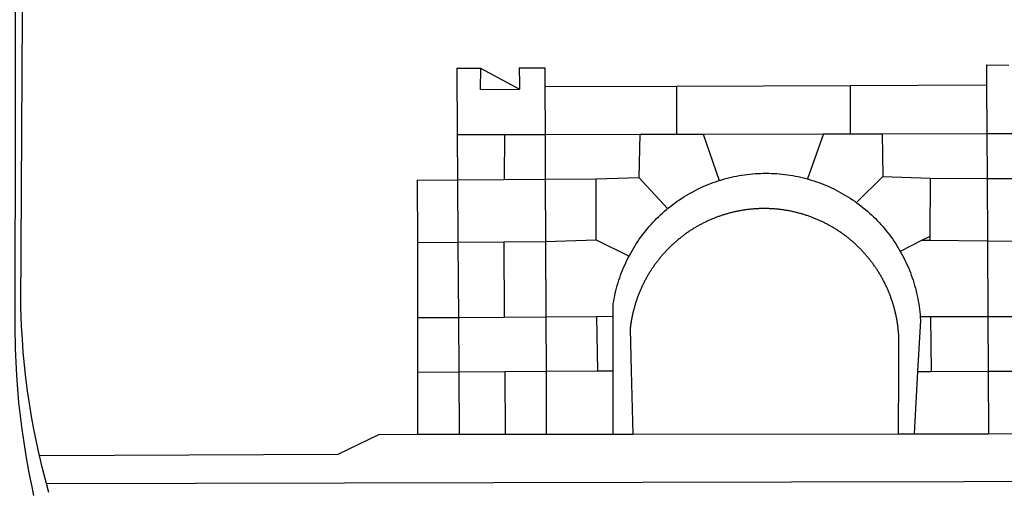
# Model space of a CAD drawing. Extents: x 177651 to 178071, y 1674830 to 1675199.
# Drawn here: x 177905 to 177911, y 1674958 to 1674961 of the extents above; entities that cross this region are included whole.
import ezdxf

# ---------------------------------------------------------------- set-up
doc = ezdxf.new("R2010")
doc.units = 0
doc.header["$LTSCALE"] = 5
doc.header["$MEASUREMENT"] = 0
doc.layers.add('BRAZAO', color=7, linetype='CONTINUOUS')
doc.layers.add('Selo', color=7, linetype='CONTINUOUS')

# ---------------------------------------------------------------- blocks, each defined once
blk = doc.blocks.new('Logo_Prefeitura')
at = {"layer": 'BRAZAO'}
for points in [[(-453.52, -528.75), (-454.78, -520.93), (-455.95, -512.76), (-456.98, -504.59), (-457.86, -496.39), (-458.6, -488.18), (-459.19, -479.96), (-459.65, -471.73), (-459.96, -463.49), (-460.15, -449.73), (-459.77, -187.86)], [(-445.37, -528.71), (-445.48, -528.25), (-447.17, -520.49), (-448.73, -512.7), (-450.15, -504.89), (-451.44, -497.05), (-452.59, -489.19), (-453.6, -481.31), (-454.47, -473.42), (-455.21, -465.51), (-455.8, -457.59), (-456.26, -449.66), (-456.69, -437.88), (-455.36, -187.88)], [(-189.79, -291.99), (-175.39, -291.91)], [(-189.79, -291.99), (-189.56, -332.5)], [(-175.39, -291.91), (-175.53, -304.88)], [(-175.39, -291.91), (-151.58, -304.77)], [(-151.64, -291.79), (-136.04, -291.71)], [(-151.64, -291.79), (-151.59, -301.68)], [(-136.04, -291.71), (-135.99, -303.14)], [(134.32, -289.98), (134.39, -302.22)], [(134.32, -289.98), (147.98, -290)], [(-175.53, -304.88), (-151.58, -304.77)], [(-151.59, -301.68), (-151.58, -304.77)], [(-135.99, -303.14), (-55.37, -302.86)], [(-135.99, -303.14), (-135.87, -332.4)], [(-55.37, -302.86), (-55.41, -332.25)], [(-55.37, -302.86), (50.83, -302.5)], [(50.83, -302.5), (50.79, -332.04)], [(50.83, -302.5), (134.39, -302.22)], [(134.39, -302.22), (134.54, -331.88)], [(-189.56, -332.5), (-160.78, -332.45)], [(-189.56, -332.5), (-189.39, -360.2)], [(-160.78, -332.45), (-160.88, -360.02)], [(-160.78, -332.45), (-135.87, -332.4)], [(-135.87, -332.4), (-77.8, -332.29)], [(-135.87, -332.4), (-135.75, -359.86)], [(-77.8, -332.29), (-78.41, -358.86)], [(-77.8, -332.29), (-55.41, -332.25)], [(-55.41, -332.25), (-39.09, -332.21)], [(-39.09, -332.21), (34.54, -332.07)], [(-39.09, -332.21), (-29.27, -360.64)], [(34.54, -332.07), (24.82, -359.7)], [(34.54, -332.07), (50.79, -332.04)], [(50.79, -332.04), (70.39, -332)], [(70.39, -332), (134.54, -331.88)], [(70.39, -332), (70.81, -358.13)], [(134.54, -331.88), (160.18, -331.83)], [(134.54, -331.88), (134.69, -359.32)], [(-214.05, -360.35), (-189.39, -360.2)], [(-214.05, -360.35), (-214.01, -398.6)], [(-189.39, -360.2), (-160.88, -360.02)], [(-189.39, -360.2), (-189.17, -398.37)], [(-160.88, -360.02), (-135.75, -359.86)], [(-135.75, -359.86), (-104.48, -359.67)], [(-135.75, -359.86), (-135.59, -397.88)], [(-104.57, -397.01), (-104.48, -359.67)], [(-104.48, -359.67), (-78.41, -358.86)], [(-78.41, -358.86), (-60.85, -377.83)], [(-60.85, -377.83), (-60.23, -377.31), (-58.93, -376.28), (-57.62, -375.28), (-56.29, -374.29), (-54.95, -373.33), (-53.59, -372.4), (-52.21, -371.49), (-50.82, -370.6), (-49.41, -369.73), (-47.98, -368.89), (-46.54, -368.08), (-45.09, -367.29), (-43.63, -366.53), (-42.15, -365.79), (-40.66, -365.08), (-39.15, -364.39), (-37.64, -363.73), (-36.11, -363.1), (-34.57, -362.49), (-33.03, -361.92), (-31.47, -361.36), (-29.9, -360.84), (-29.27, -360.64)], [(-29.27, -360.64), (-28.33, -360.34), (-26.74, -359.87), (-25.15, -359.43), (-23.55, -359.02), (-21.94, -358.63), (-20.33, -358.27), (-18.71, -357.94), (-17.08, -357.64), (-15.45, -357.37), (-13.82, -357.13), (-12.18, -356.91), (-10.54, -356.72), (-8.9, -356.56), (-7.25, -356.43), (-5.6, -356.33), (-3.95, -356.26), (-2.3, -356.22), (-0.64, -356.2), (-0.64, -356.2), (1.01, -356.22), (2.66, -356.26), (4.31, -356.33), (5.96, -356.43), (7.61, -356.56), (9.25, -356.72), (10.9, -356.91), (12.53, -357.12), (14.17, -357.37), (15.8, -357.64), (17.42, -357.94), (19.04, -358.27), (20.66, -358.63), (22.26, -359.02), (23.86, -359.43), (24.82, -359.7)], [(24.82, -359.7), (25.46, -359.87), (27.04, -360.34), (28.62, -360.84), (30.18, -361.36), (31.74, -361.91), (33.29, -362.49), (34.83, -363.1), (36.35, -363.73), (37.87, -364.39), (39.37, -365.08), (40.86, -365.79), (42.34, -366.53), (43.81, -367.29), (45.26, -368.08), (46.7, -368.89), (48.12, -369.73), (49.53, -370.59), (50.92, -371.48), (52.3, -372.4), (53.66, -373.33), (54.79, -374.14)], [(70.81, -358.13), (54.79, -374.14)], [(70.81, -358.13), (99.78, -359.19)], [(99.78, -359.19), (99.66, -394.77)], [(99.78, -359.19), (134.69, -359.32)], [(134.69, -359.32), (134.89, -397.48)], [(134.69, -359.32), (160.07, -359.42)], [(-84.44, -406.86), (-84.23, -406.45), (-83.44, -405), (-82.63, -403.56), (-81.79, -402.14), (-80.93, -400.73), (-80.04, -399.33), (-79.13, -397.96), (-78.19, -396.59), (-77.23, -395.25), (-76.25, -393.92), (-75.25, -392.61), (-74.22, -391.31), (-73.17, -390.04), (-72.09, -388.78), (-71, -387.54), (-69.88, -386.32), (-68.75, -385.13), (-67.59, -383.95), (-66.41, -382.79), (-65.21, -381.65), (-63.99, -380.53), (-62.76, -379.44), (-61.5, -378.36), (-60.85, -377.83)], [(79.13, -443.92), (79.06, -443.61), (78.95, -443.09), (78.84, -442.57), (78.72, -442.05), (78.6, -441.53), (78.48, -441.01), (78.35, -440.49), (78.22, -439.97), (78.09, -439.45), (77.95, -438.94), (77.81, -438.42), (77.67, -437.91), (77.53, -437.39), (77.38, -436.88), (77.22, -436.37), (77.07, -435.86), (76.91, -435.35), (76.74, -434.84), (76.58, -434.33), (76.41, -433.83), (76.23, -433.32), (76.06, -432.82), (75.88, -432.32), (75.7, -431.81), (75.51, -431.31), (75.32, -430.81), (75.13, -430.32), (74.93, -429.82), (74.73, -429.32), (74.53, -428.83), (74.33, -428.34), (74.12, -427.85), (73.91, -427.36), (73.69, -426.87), (73.47, -426.38), (73.25, -425.89), (73.03, -425.41), (72.8, -424.93), (72.57, -424.44), (72.34, -423.96), (72.1, -423.49), (71.86, -423.01), (71.62, -422.53), (71.37, -422.06), (71.12, -421.59), (70.87, -421.12), (70.62, -420.65), (70.36, -420.18), (70.1, -419.71), (69.83, -419.25), (69.57, -418.79), (69.3, -418.33), (69.02, -417.87), (68.75, -417.41), (68.47, -416.96), (68.19, -416.5), (67.9, -416.05), (67.61, -415.6), (67.32, -415.15), (67.03, -414.71), (66.73, -414.26), (66.44, -413.82), (66.13, -413.38), (65.83, -412.94), (65.52, -412.51), (65.21, -412.07), (64.9, -411.64), (64.58, -411.21), (64.26, -410.78), (63.94, -410.36), (63.62, -409.93), (63.29, -409.51), (62.96, -409.09), (62.63, -408.67), (62.29, -408.26), (61.95, -407.84), (61.61, -407.43), (61.27, -407.02), (60.92, -406.62), (60.57, -406.21), (60.22, -405.81), (59.87, -405.41), (59.51, -405.01), (59.15, -404.62), (58.79, -404.23), (58.43, -403.84), (58.06, -403.45), (57.69, -403.06), (57.32, -402.68), (56.95, -402.3), (56.57, -401.92), (56.19, -401.54), (55.81, -401.17), (55.43, -400.8), (55.04, -400.43), (54.65, -400.06), (54.26, -399.7), (53.87, -399.34), (53.47, -398.98), (53.07, -398.62), (52.67, -398.27), (52.27, -397.92), (51.87, -397.57), (51.46, -397.23), (51.05, -396.88), (50.64, -396.54), (50.22, -396.21), (49.81, -395.87), (49.39, -395.54), (48.97, -395.21), (48.55, -394.88), (48.13, -394.56), (47.7, -394.24), (47.27, -393.92), (46.84, -393.6), (46.41, -393.29), (45.97, -392.98), (45.54, -392.67), (45.1, -392.37), (44.66, -392.07), (44.22, -391.77), (43.77, -391.47), (43.32, -391.18), (42.88, -390.89), (42.43, -390.6), (41.97, -390.32), (41.52, -390.03), (41.07, -389.76), (40.61, -389.48), (40.15, -389.21), (39.69, -388.94), (39.23, -388.67), (38.76, -388.41), (38.3, -388.15), (37.83, -387.89), (37.36, -387.64), (36.89, -387.38), (36.41, -387.14), (35.94, -386.89), (35.46, -386.65), (34.99, -386.41), (34.51, -386.17), (34.03, -385.94), (33.55, -385.71), (33.06, -385.48), (32.58, -385.26), (32.09, -385.04), (31.6, -384.82), (31.12, -384.61), (30.63, -384.4), (30.13, -384.19), (29.64, -383.98), (29.15, -383.78), (28.65, -383.59), (28.15, -383.39), (27.66, -383.2), (27.16, -383.01), (26.66, -382.82), (26.15, -382.64), (25.65, -382.46), (25.15, -382.29), (24.64, -382.12), (24.13, -381.95), (23.63, -381.78), (23.12, -381.62), (22.61, -381.46), (22.1, -381.3), (21.59, -381.15), (21.07, -381), (20.56, -380.86), (20.05, -380.71), (19.53, -380.57), (19.01, -380.44), (18.5, -380.31), (17.98, -380.18), (17.46, -380.05), (16.94, -379.93), (16.42, -379.81), (15.9, -379.69), (15.38, -379.58), (14.86, -379.47), (14.33, -379.36), (13.81, -379.26), (13.28, -379.16), (12.76, -379.07), (12.23, -378.98), (11.71, -378.89), (11.18, -378.8), (10.65, -378.72), (10.12, -378.64), (9.59, -378.57), (9.07, -378.49), (8.54, -378.43), (8.01, -378.36), (7.48, -378.3), (6.95, -378.24), (6.41, -378.19), (5.88, -378.14), (5.35, -378.09), (4.82, -378.04), (4.29, -378.01), (3.75, -377.97), (3.22, -377.93), (2.69, -377.9), (2.15, -377.88), (1.62, -377.85), (1.09, -377.83), (0.55, -377.82), (0.02, -377.8), (-0.51, -377.79), (-1.05, -377.79), (-1.58, -377.78), (-1.58, -377.78), (-2.11, -377.79), (-2.65, -377.79), (-3.18, -377.8), (-3.72, -377.81), (-4.25, -377.82), (-4.78, -377.84), (-5.32, -377.86), (-5.85, -377.89), (-6.38, -377.92), (-6.92, -377.95), (-7.45, -377.98), (-7.98, -378.02), (-8.51, -378.06), (-9.05, -378.11), (-9.58, -378.16), (-10.11, -378.21), (-10.64, -378.27), (-11.17, -378.33), (-11.7, -378.39), (-12.23, -378.45), (-12.76, -378.52), (-13.29, -378.6), (-13.82, -378.67), (-14.34, -378.75), (-14.87, -378.84), (-15.4, -378.92), (-15.92, -379.01), (-16.45, -379.11), (-16.97, -379.2), (-17.5, -379.3), (-18.02, -379.41), (-18.55, -379.51), (-19.07, -379.63), (-19.59, -379.74), (-20.11, -379.86), (-20.63, -379.98), (-21.15, -380.1), (-21.67, -380.23), (-22.19, -380.36), (-22.7, -380.49), (-23.22, -380.63), (-23.73, -380.77), (-24.25, -380.91), (-24.76, -381.06), (-25.27, -381.21), (-25.78, -381.37), (-26.29, -381.52), (-26.8, -381.68), (-27.31, -381.85), (-27.82, -382.01), (-28.33, -382.19), (-28.83, -382.36), (-29.33, -382.54), (-29.84, -382.72), (-30.34, -382.9), (-30.84, -383.09), (-31.34, -383.28), (-31.83, -383.47), (-32.33, -383.67), (-32.83, -383.86), (-33.32, -384.07), (-33.81, -384.27), (-34.3, -384.48), (-34.79, -384.7), (-35.28, -384.91), (-35.77, -385.13), (-36.25, -385.35), (-36.74, -385.58), (-37.22, -385.8), (-37.7, -386.03), (-38.18, -386.27), (-38.66, -386.51), (-39.14, -386.75), (-39.61, -386.99), (-40.09, -387.24), (-40.56, -387.49), (-41.03, -387.74), (-41.5, -387.99), (-41.96, -388.25), (-42.43, -388.52), (-42.89, -388.78), (-43.35, -389.05), (-43.81, -389.32), (-44.27, -389.59), (-44.73, -389.87), (-45.18, -390.15), (-45.64, -390.43), (-46.09, -390.72), (-46.54, -391.01), (-46.98, -391.3), (-47.43, -391.59), (-47.87, -391.89), (-48.32, -392.19), (-48.75, -392.49), (-49.19, -392.8), (-49.63, -393.11), (-50.06, -393.42), (-50.49, -393.73), (-50.92, -394.05), (-51.35, -394.37), (-51.78, -394.69), (-52.2, -395.01), (-52.62, -395.34), (-53.04, -395.67), (-53.46, -396.01), (-53.87, -396.34), (-54.29, -396.68), (-54.7, -397.02), (-55.1, -397.37), (-55.51, -397.71), (-55.91, -398.06), (-56.31, -398.41), (-56.71, -398.77), (-57.11, -399.13), (-57.51, -399.49), (-57.9, -399.85), (-58.29, -400.21), (-58.68, -400.58), (-59.06, -400.95), (-59.44, -401.32), (-59.82, -401.7), (-60.2, -402.07), (-60.58, -402.45), (-60.95, -402.83), (-61.32, -403.22), (-61.69, -403.61), (-62.05, -403.99), (-62.42, -404.39), (-62.78, -404.78), (-63.14, -405.18), (-63.49, -405.57), (-63.84, -405.98), (-64.19, -406.38), (-64.54, -406.78), (-64.89, -407.19), (-65.23, -407.6), (-65.57, -408.01), (-65.91, -408.43), (-66.24, -408.84), (-66.57, -409.26), (-66.9, -409.68), (-67.23, -410.1), (-67.55, -410.53), (-67.87, -410.96), (-68.19, -411.38), (-68.5, -411.82), (-68.82, -412.25), (-69.12, -412.68), (-69.43, -413.12), (-69.74, -413.56), (-70.04, -414), (-70.33, -414.44), (-70.63, -414.89), (-70.92, -415.34), (-71.21, -415.78), (-71.5, -416.23), (-71.78, -416.69), (-72.06, -417.14), (-72.34, -417.6), (-72.61, -418.05), (-72.89, -418.51), (-73.16, -418.97), (-73.42, -419.44), (-73.68, -419.9), (-73.94, -420.37), (-74.2, -420.84), (-74.45, -421.31), (-74.71, -421.78), (-74.95, -422.25), (-75.2, -422.73), (-75.44, -423.2), (-75.68, -423.68), (-75.91, -424.16), (-76.14, -424.64), (-76.37, -425.12), (-76.6, -425.6), (-76.82, -426.09), (-77.04, -426.58), (-77.26, -427.06), (-77.47, -427.55), (-77.68, -428.05), (-77.89, -428.54), (-78.09, -429.03), (-78.29, -429.53), (-78.49, -430.02), (-78.69, -430.52), (-78.88, -431.02), (-79.06, -431.52), (-79.25, -432.02), (-79.43, -432.52), (-79.61, -433.02), (-79.78, -433.53), (-79.96, -434.03), (-80.12, -434.54), (-80.29, -435.05), (-80.45, -435.56), (-80.61, -436.07), (-80.76, -436.58), (-80.92, -437.09), (-81.06, -437.6), (-81.21, -438.12), (-81.35, -438.63), (-81.49, -439.15), (-81.62, -439.66), (-81.76, -440.18), (-81.88, -440.7), (-82.01, -441.22), (-82.13, -441.74), (-82.25, -442.26), (-82.36, -442.78), (-82.48, -443.3), (-82.58, -443.81)], [(54.79, -374.14), (55.01, -374.29), (56.34, -375.27), (57.65, -376.28), (58.94, -377.31), (60.22, -378.36), (61.47, -379.44), (62.71, -380.53), (63.93, -381.65), (65.13, -382.79), (66.3, -383.94), (67.46, -385.12), (68.6, -386.32), (69.72, -387.54), (70.81, -388.78), (71.88, -390.03), (72.93, -391.31), (73.96, -392.6), (74.97, -393.92), (75.95, -395.24), (76.91, -396.59), (77.84, -397.95), (78.76, -399.33), (79.64, -400.72), (80.51, -402.13), (81.34, -403.56), (81.59, -404)], [(-135.59, -397.88), (-104.57, -397.01)], [(-104.57, -397.01), (-84.44, -406.86)], [(94.98, -397.16), (81.59, -404)], [(99.66, -394.77), (94.98, -397.16)], [(94.98, -397.16), (99.65, -397.2)], [(99.66, -394.77), (99.65, -397.2)], [(99.65, -397.2), (134.89, -397.48)], [(134.89, -397.48), (159.82, -397.68)], [(134.89, -397.48), (135.14, -443.93)], [(-214.01, -398.6), (-189.17, -398.37)], [(-214.01, -398.6), (-213.97, -444.68)], [(-189.17, -398.37), (-161.16, -398.12)], [(-189.17, -398.37), (-188.9, -444.51)], [(-161.16, -398.12), (-135.59, -397.88)], [(-161.16, -398.12), (-160.87, -444.33)], [(-135.59, -397.88), (-135.4, -444.16)], [(-94.14, -443.89), (-94.13, -436.1), (-93.86, -434.47), (-93.56, -432.84), (-93.23, -431.22), (-92.87, -429.61), (-92.49, -428), (-92.08, -426.4), (-91.64, -424.81), (-91.17, -423.23), (-90.67, -421.65), (-90.15, -420.08), (-89.6, -418.52), (-89.02, -416.98), (-88.41, -415.44), (-87.78, -413.91), (-87.12, -412.39), (-86.44, -410.89), (-85.73, -409.4), (-84.99, -407.92), (-84.44, -406.86)], [(81.59, -404), (82.16, -405), (82.95, -406.45), (83.71, -407.92), (84.44, -409.39), (85.16, -410.89), (85.84, -412.39), (86.5, -413.91), (87.13, -415.43), (87.74, -416.97), (88.31, -418.52), (88.86, -420.08), (89.39, -421.64), (89.88, -423.22), (90.35, -424.8), (90.79, -426.4), (91.21, -428), (91.59, -429.6), (91.95, -431.22), (92.28, -432.84), (92.58, -434.46), (92.85, -436.09), (93.09, -437.73), (93.31, -439.37), (93.49, -441.01), (93.65, -442.65), (93.75, -443.92)], [(-188.9, -444.51), (-213.97, -444.68)], [(-213.97, -444.68), (-213.94, -477.83)], [(-160.87, -444.33), (-188.9, -444.51)], [(-188.9, -444.51), (-188.7, -477.67)], [(-135.4, -444.16), (-160.87, -444.33)], [(-104.38, -443.96), (-135.4, -444.16)], [(-135.4, -444.16), (-135.26, -477.32)], [(-94.14, -443.89), (-104.38, -443.96)], [(-104.38, -443.96), (-103.84, -477.11)], [(-94.16, -477.05), (-94.14, -443.89)], [(-82.58, -443.81), (-82.69, -444.35), (-82.79, -444.87), (-82.89, -445.4), (-82.98, -445.92), (-83.07, -446.45), (-83.16, -446.97), (-83.25, -447.5), (-83.33, -448.03), (-83.41, -448.56), (-83.48, -449.09), (-83.55, -449.61), (-83.62, -450.14), (-83.68, -450.67), (-83.78, -451.54), (-83.16, -476.98)], [(80.63, -477.37), (80.67, -464.31), (80.69, -463.78), (80.71, -463.25), (80.73, -462.71), (80.74, -462.18), (80.75, -461.65), (80.76, -461.11), (80.77, -460.58), (80.77, -460.04), (80.76, -459.51), (80.76, -458.98), (80.75, -458.44), (80.73, -457.91), (80.71, -457.38), (80.69, -456.84), (80.67, -456.31), (80.64, -455.78), (80.61, -455.24), (80.58, -454.71), (80.54, -454.18), (80.5, -453.65), (80.45, -453.11), (80.41, -452.58), (80.35, -452.05), (80.3, -451.52), (80.24, -450.99), (80.18, -450.46), (80.11, -449.93), (80.04, -449.4), (79.97, -448.87), (79.9, -448.34), (79.82, -447.81), (79.73, -447.29), (79.65, -446.76), (79.56, -446.23), (79.47, -445.71), (79.37, -445.18), (79.27, -444.66), (79.17, -444.13), (79.13, -443.92)], [(93.75, -443.92), (93.78, -444.3), (93.9, -446.3), (92.2, -477.36)], [(100.14, -443.93), (93.75, -443.92)], [(135.14, -443.93), (100.14, -443.93)], [(100.14, -443.93), (100.38, -477.35)], [(160.19, -443.94), (135.14, -443.93)], [(135.14, -443.93), (135.32, -477.32)], [(-213.94, -477.83), (-188.7, -477.67)], [(-213.94, -477.83), (-213.9, -515.84)], [(-188.7, -477.67), (-160.5, -477.48)], [(-188.7, -477.67), (-188.48, -515.81)], [(-160.5, -477.48), (-135.26, -477.32)], [(-160.5, -477.48), (-160.31, -515.78)], [(-135.26, -477.32), (-103.84, -477.11)], [(-135.26, -477.32), (-135.1, -515.75)], [(-103.84, -477.11), (-94.16, -477.05)], [(-94.19, -515.71), (-94.16, -477.05)], [(-83.16, -476.98), (-82.21, -515.7)], [(80.51, -515.52), (80.63, -477.37)], [(92.2, -477.36), (90.12, -515.51)], [(92.2, -477.36), (100.38, -477.35)], [(100.38, -477.35), (135.32, -477.32)], [(135.32, -477.32), (160.73, -477.3)], [(135.32, -477.32), (135.52, -515.46)], [(-445.37, -528.71), (-262.56, -528.04), (-237.62, -515.87), (-213.9, -515.84)], [(-213.9, -515.84), (-188.48, -515.81)], [(-188.48, -515.81), (-160.31, -515.78)], [(-160.31, -515.78), (-135.1, -515.75)], [(-135.1, -515.75), (-94.19, -515.71)], [(-94.19, -515.71), (-82.21, -515.7)], [(-82.21, -515.7), (80.51, -515.52)], [(80.51, -515.52), (90.12, -515.51)], [(90.12, -515.51), (135.52, -515.46)], [(135.52, -515.46), (160.81, -515.43)], [(-450.3, -545.86), (-450.43, -545.27), (-452.02, -537.18), (-453.47, -529.06), (-453.52, -528.75)], [(-441.09, -545.84), (-441.68, -543.67), (-443.65, -535.98), (-445.37, -528.71)], [(-448.69, -553.33), (-450.3, -545.86)], [(-441.09, -545.84), (15.02, -544.89)], [(-439.59, -551.34), (-441.09, -545.84)], [(15.02, -544.89), (437.79, -544.01)]]:
    blk.add_lwpolyline(points, dxfattribs=at)

msp = doc.modelspace()

# ---------------------------------------------------------------- block references
at = {"layer": 'Selo', "linetype": 'Continuous', "xscale": 0.009945506928488612, "yscale": 0.009945506928488612, "zscale": 0.00994550699641468}
msp.add_blockref('Logo_Prefeitura', (177909.5395, 1674963.7955), dxfattribs=at)

doc.saveas('drawing.dxf')
